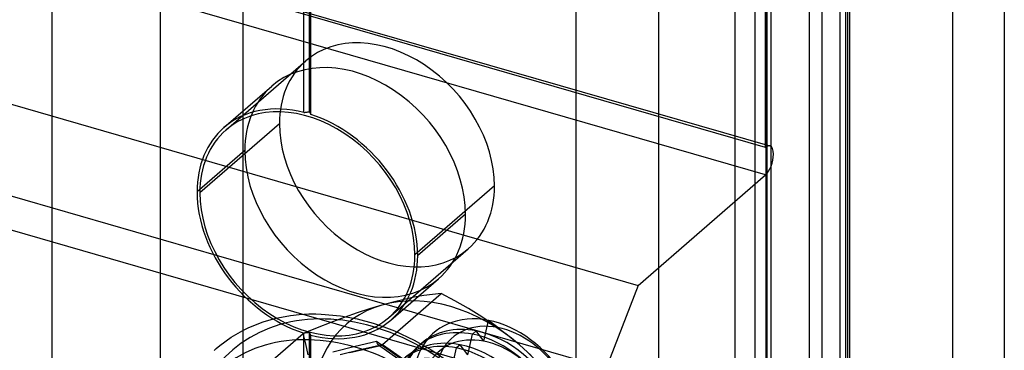
# Model space of a CAD drawing. Units: millimetres. Extents: x -71 to 38, y -183 to 176.
# Drawn here: x 7 to 38, y -22 to -12 of the extents above; entities that cross this region are included whole.
import ezdxf

# ---------------------------------------------------------------- set-up
doc = ezdxf.new("R2010")
doc.units = ezdxf.units.MM
doc.layers.add('MAIN-1', color=7, linetype='Continuous')
doc.layers.add('MAIN-2', color=7, linetype='Continuous')

msp = doc.modelspace()

# ---------------------------------------------------------------- linework, layer by layer
at = {"layer": 'MAIN-1'}
for p, q in [((38.317, 35.373), (38.317, -29.578)), ((30.817, -15.809), (-2.958, -6.059)), ((30.817, -16.675), (-2.958, -6.925)), ((30.817, -15.809), (30.817, -8.707)), ((-6.958, -10.389), (26.817, -20.139)), ((25.817, -22.737), (-7.958, -12.987)), ((26.817, -20.139), (30.817, -16.675)), ((26.817, -20.139), (25.817, -22.737))]:
    msp.add_line(p, q, dxfattribs=at)
for start_param, end_param in [(-3.141586, -2.55359), (2.158799, 3.141599), (0.588003, 2.158799)]:
    msp.add_ellipse((30.817, -16.242), major_axis=(-0.139, -0.48), ratio=0.433013, start_param=start_param, end_param=end_param, dxfattribs=at)
at = {"layer": 'MAIN-2'}
for p, q in [((11.805, 175.817), (11.805, -83.99)), ((30.858, 170.317), (30.858, -89.49)), ((8.403, 169.871), (8.403, -89.936)), ((14.403, 168.139), (14.403, -84.74)), ((24.858, 165.121), (24.858, -94.686)), ((27.456, 164.371), (27.456, -95.436)), ((30.987, 163.929), (30.987, -95.878)), ((30.487, 163.496), (30.487, -96.311)), ((33.152, 163.304), (33.152, -96.503)), ((33.335, 162.838), (33.335, -96.845)), ((33.402, -96.72), (33.402, 162.896)), ((33.456, 162.942), (33.456, -90.24)), ((32.585, 162.188), (32.585, -97.494)), ((29.853, 161.947), (29.853, -97.86)), ((36.693, 35.842), (36.693, -29.11)), ((32.193, 31.945), (32.193, -33.007)), ((30.827, 31.762), (30.827, -33.19)), ((-2.819, -6.011), (30.956, -15.761)), ((16.321, -14.715), (16.321, -10.814)), ((16.492, -14.69), (16.492, -10.793)), ((16.538, -14.777), (16.538, -10.877)), ((13.877, -15.26), (16.377, -13.095)), ((13.811, -15.184), (15.311, -13.885)), ((16.321, -14.715), (16.346, -14.711)), ((16.346, -14.711), (16.37, -14.707)), ((16.37, -14.707), (16.395, -14.704)), ((16.395, -14.704), (16.419, -14.7)), ((16.419, -14.7), (16.443, -14.697)), ((16.443, -14.697), (16.468, -14.693)), ((16.468, -14.693), (16.492, -14.69)), ((16.492, -14.69), (16.499, -14.702)), ((16.499, -14.702), (16.505, -14.715)), ((16.505, -14.715), (16.512, -14.727)), ((16.512, -14.727), (16.518, -14.739)), ((16.518, -14.739), (16.525, -14.752)), ((16.525, -14.752), (16.531, -14.764)), ((16.531, -14.764), (16.538, -14.777)), ((15.552, -15.068), (13.052, -17.233)), ((14.466, -15.909), (12.966, -17.208)), ((22.307, -17.018), (19.807, -19.183)), ((21.394, -17.909), (19.894, -19.208)), ((21.291, -22.498), (6.568, -18.248)), ((18.983, -21.156), (21.483, -18.991)), ((19.048, -21.232), (20.548, -19.933)), ((18.787, -21.992), (20.63, -20.396)), ((20.63, -20.396), (20.365, -20.424)), ((21.066, -20.627), (20.63, -20.396)), ((19.128, -20.662), (18.765, -20.761)), ((19.469, -20.58), (19.128, -20.662)), ((19.787, -20.514), (19.469, -20.58)), ((20.085, -20.462), (19.787, -20.514)), ((20.365, -20.424), (20.085, -20.462)), ((21.495, -20.871), (21.066, -20.627)), ((17.991, -21.006), (17.584, -21.149)), ((18.385, -20.877), (17.991, -21.006)), ((18.765, -20.761), (18.385, -20.877)), ((21.914, -21.13), (21.495, -20.871)), ((14.591, -21.464), (15.039, -21.287)), ((15.039, -21.287), (15.437, -21.172)), ((15.437, -21.172), (15.616, -21.133)), ((15.616, -21.133), (15.898, -21.085)), ((15.898, -21.085), (16.177, -21.053)), ((16.177, -21.053), (16.476, -21.036)), ((16.476, -21.036), (16.693, -21.033)), ((16.693, -21.033), (16.863, -21.039)), ((17.165, -21.305), (16.736, -21.471)), ((16.863, -21.039), (17.47, -21.093)), ((17.584, -21.149), (17.165, -21.305)), ((17.47, -21.093), (17.989, -21.188)), ((17.989, -21.188), (18.501, -21.327)), ((18.501, -21.327), (18.832, -21.437)), ((22.321, -21.406), (21.914, -21.13)), ((21.968, -21.892), (22.116, -21.238)), ((22.407, -21.465), (22.116, -21.238)), ((14.04, -21.766), (14.402, -21.556)), ((14.402, -21.556), (14.591, -21.464)), ((16.736, -21.471), (16.3, -21.646)), ((16.346, -21.637), (16.321, -21.639)), ((16.321, -25.54), (16.321, -21.639)), ((16.37, -21.634), (16.346, -21.637)), ((16.395, -21.631), (16.37, -21.634)), ((16.419, -21.628), (16.395, -21.631)), ((16.443, -21.625), (16.419, -21.628)), ((16.468, -21.621), (16.443, -21.625)), ((16.492, -21.618), (16.468, -21.621)), ((16.499, -21.63), (16.492, -21.618)), ((16.492, -25.515), (16.492, -21.618)), ((16.505, -21.642), (16.499, -21.63)), ((16.512, -21.655), (16.505, -21.642)), ((18.832, -21.437), (19.163, -21.568)), ((19.163, -21.568), (19.779, -21.857)), ((21.731, -21.572), (21.616, -21.671)), ((21.968, -21.892), (21.731, -21.572)), ((22.715, -21.699), (22.321, -21.406)), ((13.68, -22.026), (14.04, -21.766)), ((14.457, -23.242), (16.3, -21.646)), ((16.384, -21.976), (16.3, -21.646)), ((16.518, -21.666), (16.512, -21.655)), ((16.525, -21.678), (16.518, -21.666)), ((16.531, -21.69), (16.525, -21.678)), ((16.538, -21.702), (16.531, -21.69)), ((16.538, -25.602), (16.538, -21.702)), ((18.6, -21.901), (17.93, -22.056)), ((19.431, -22.489), (18.6, -21.901)), ((18.6, -21.901), (18.607, -21.925)), ((18.607, -21.925), (18.616, -21.948)), ((18.616, -21.948), (18.626, -21.968)), ((19.779, -21.857), (20.334, -22.177)), ((21.468, -22.325), (21.616, -21.671)), ((23.095, -22.011), (22.715, -21.699)), ((13.499, -22.18), (13.565, -22.122)), ((13.565, -22.122), (13.68, -22.026)), ((16.457, -22.321), (16.384, -21.976)), ((17.93, -22.056), (17.226, -22.235)), ((17.461, -22.307), (18.137, -22.138)), ((17.768, -22.248), (18.727, -22.024)), ((18.137, -22.138), (18.787, -21.992)), ((18.626, -21.968), (18.637, -21.985)), ((18.637, -21.985), (18.65, -22)), ((18.65, -22), (18.664, -22.011)), ((18.664, -22.011), (18.673, -22.017)), ((19.452, -22.568), (18.664, -22.012)), ((18.673, -22.017), (18.683, -22.022)), ((18.683, -22.022), (18.694, -22.025)), ((18.694, -22.025), (18.704, -22.026)), ((18.704, -22.026), (18.715, -22.026)), ((18.715, -22.026), (18.727, -22.024)), ((18.727, -22.024), (18.737, -22.022)), ((18.737, -22.022), (18.746, -22.018)), ((18.746, -22.018), (18.757, -22.013)), ((18.757, -22.013), (18.767, -22.007)), ((18.767, -22.007), (18.777, -22)), ((18.777, -22), (18.787, -21.992)), ((18.787, -21.992), (19.58, -22.555)), ((19.898, -22.061), (20.013, -21.961)), ((20.334, -22.177), (20.869, -22.542)), ((20.968, -22.758), (21.116, -22.104)), ((21.231, -22.005), (21.116, -22.104)), ((21.468, -22.325), (21.231, -22.005)), ((23.458, -22.343), (23.095, -22.011))]:
    msp.add_line(p, q, dxfattribs=at)
for centre, major_axis, start_param, end_param in [((18.93, -16.043), (2.553, -2.948), 0.713724, 3.141552), ((17.93, -16.909), (-2.619, 3.024), -2.427868, -0.000041), ((18.93, -16.043), (2.553, -2.948), 3.141552, 3.855317), ((17.93, -16.909), (-2.619, 3.024), -0.000041, 0.713724), ((16.43, -18.208), (-2.619, 3.024), -0.825817, -0.000041), ((16.43, -18.208), (2.553, -2.948), 0.713724, 3.141552), ((16.43, -18.208), (-2.619, 3.024), -2.427868, -0.888327), ((18.93, -16.043), (2.553, -2.948), -2.427868, -0.000041), ((16.43, -18.208), (-2.619, 3.024), -0.000041, 0.713724), ((16.43, -18.208), (2.553, -2.948), 3.141552, 3.855317), ((17.93, -16.909), (-2.619, 3.024), 0.713724, 3.141552), ((16.43, -18.208), (-2.619, 3.024), 0.713724, 2.253266), ((16.43, -18.208), (2.553, -2.948), -2.427868, -0.000041), ((18.93, -16.043), (2.553, -2.948), -0.000041, 0.713724), ((17.93, -16.909), (-2.619, 3.024), 3.141552, 3.855317), ((16.43, -18.208), (2.553, -2.948), -0.000041, 0.713724), ((16.43, -18.208), (-2.619, 3.024), 3.141552, 3.855317), ((20.93, -25.136), (-3.273, 3.78), -1.380671, -0.333473), ((18.48, -27.258), (4.404, -5.085), 0.713724, 3.855317), ((20.93, -25.136), (3.273, -3.78), 2.808119, 3.855317), ((17.93, -27.735), (4.277, -4.938), 0.713724, 3.855317), ((16.43, -18.208), (-2.619, 3.024), 2.315776, 3.141552), ((22.362, -23.896), (1.964, -2.268), 2.379611, 5.521204), ((22.612, -23.679), (1.637, -1.89), 2.379611, 5.521204), ((22.362, -23.896), (1.964, -2.268), -0.761982, 2.379611), ((21.862, -24.329), (1.964, -2.268), 2.379611, 3.141491), ((21.977, -24.229), (1.964, -2.268), 2.379611, 3.141491), ((21.977, -24.229), (1.964, -2.268), -0.000101, 2.379611), ((22.612, -23.679), (1.637, -1.89), -0.761982, 2.379611), ((21.477, -24.662), (1.964, -2.268), 2.379611, 3.141491), ((22.17, -24.063), (1.604, -1.852), 2.379611, 5.521204), ((21.862, -24.329), (1.964, -2.268), -0.000101, 2.379611), ((22.17, -24.063), (1.604, -1.852), -0.761982, 2.379611), ((20.93, -25.136), (1.964, -2.268), 0.713724, 3.855317), ((21.862, -24.329), (1.964, -2.268), 3.141491, 5.521204), ((21.977, -24.229), (1.964, -2.268), 3.141491, 5.521204), ((21.362, -24.762), (1.964, -2.268), 2.379611, 3.141491), ((21.362, -24.762), (1.964, -2.268), -0.000101, 2.379611), ((21.477, -24.662), (1.964, -2.268), -0.000101, 2.379611), ((20.93, -25.136), (-3.273, 3.78), -2.427868, -1.380671)]:
    msp.add_ellipse(centre, major_axis=major_axis, ratio=0.75, start_param=start_param, end_param=end_param, dxfattribs=at)

doc.saveas('drawing.dxf')
